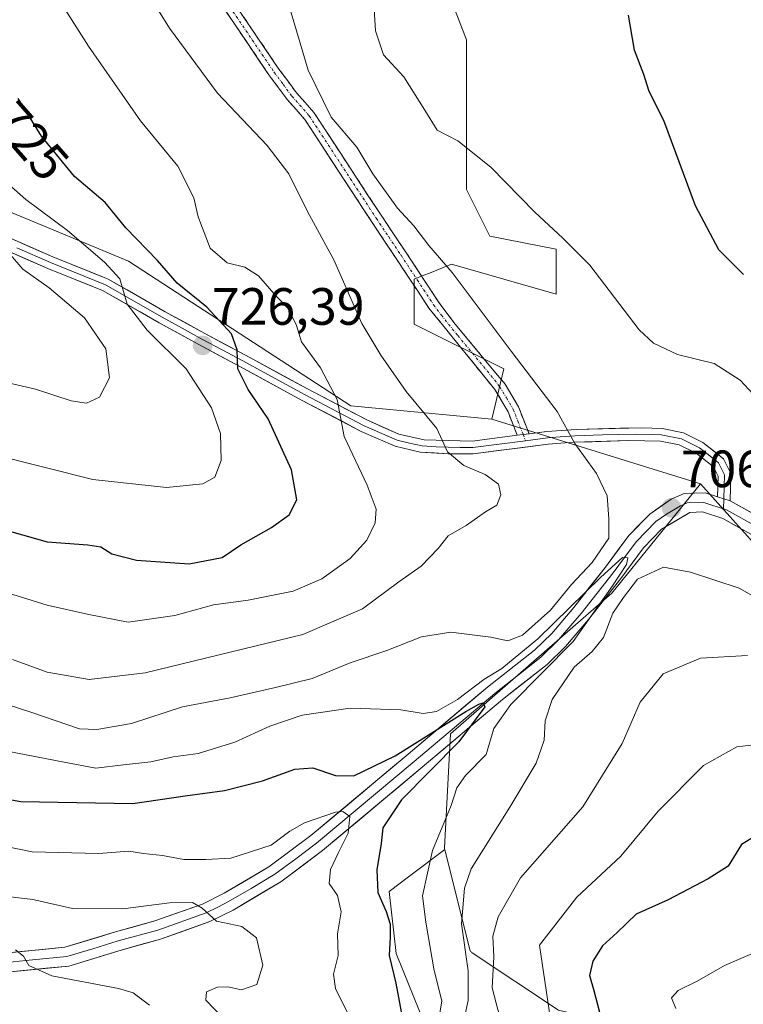
# Model space of a CAD drawing. Units: metres. Extents: x 559773 to 563209, y 4719437 to 4721780.
# Drawn here: x 562853 to 562991, y 4721330 to 4721518 of the extents above; entities that cross this region are included whole.
import ezdxf
from ezdxf.enums import TextEntityAlignment as Align

# ---------------------------------------------------------------- set-up
doc = ezdxf.new("R2010")
doc.units = ezdxf.units.M
doc.header["$MEASUREMENT"] = 0
doc.linetypes.add('TRAZO_Y_PUNTO', pattern=[1, 0.5, -0.25, 0, -0.25])
doc.linetypes.add('TRAZOSX2', pattern=[1.5, 1, -0.5])
for name, color, linetype, lineweight in [('Arbolado forestal CxS', 92, 'Continuous', 0), ('Camino', 19, 'TRAZOSX2', 0), ('Camino Cxs', 19, 'Continuous', 0), ('Camino eje', 19, 'TRAZO_Y_PUNTO', 0), ('Carátula', 7, 'Continuous', 5), ('Curva de nivel maestra', 36, 'Continuous', 30), ('Curva de nivel normal', 36, 'Continuous', 0), ('Layer 0', 7, 'Continuous', 0), ('Matorral CxS', 135, 'Continuous', 0), ('Pastizal CxS', 92, 'Continuous', 0), ('Punto de cota en terreno', 7, 'Continuous', 0), ('Rótulo de curva de nivel directora', 19, 'Continuous', 0), ('Rótulo de punto de cota en terreno', 19, 'Continuous', 0)]:
    doc.layers.add(name, color=color, linetype=linetype, lineweight=lineweight)
doc.styles.add('Arial', font='txt', dxfattribs={"height": 0.2})

# ---------------------------------------------------------------- blocks, each defined once
blk = doc.blocks.new('*U154')
at = {"layer": 'Pastizal CxS', "color": 92, "linetype": 'Continuous', "lineweight": 0}
for points in [[(562793.7567, 4721212.1841, 641.4487), (562775.5541, 4721231.8407, 642.8664), (562768.1733, 4721242.4371, 643.0549), (562756.5937, 4721259.0507, 643.1768), (562750.4701, 4721265.1497, 642.5148), (562756.2535, 4721268.6233, 644.1716), (562770.5651, 4721277.2209, 646.9463), (562757.7651, 4721297.9711, 649.8895), (562727.3359, 4721313.2489, 644.4782), (562715.7729, 4721317.0623, 642.6836), (562709.7435, 4721320.7409, 642.6417), (562699.2369, 4721348.2005, 646.92), (562695.0877, 4721357.4781, 646.7434), (562692.6957, 4721362.8395, 647.4293), (562703.9637, 4721361.2625, 650.7442), (562710.6527, 4721355.0815, 651.8674), (562727.9869, 4721337.0881, 651.7065), (562734.3069, 4721330.8375, 651.0109), (562736.3995, 4721330.2135, 651.6372), (562749.1139, 4721326.4221, 654.6852), (562760.8085, 4721323.0267, 657.0122), (562771.7443, 4721319.2543, 657.6721), (562787.2069, 4721309.4483, 661.7273), (562796.2589, 4721296.2467, 658.2131), (562800.5721, 4721290.2177, 657.3853), (562784.3109, 4721289.4547, 653.6187), (562803.7503, 4721272.9049, 654.6753), (562817.9359, 4721257.9313, 654.9999), (562826.8675, 4721239.8055, 653.075), (562828.1507, 4721228.4045, 651.3285), (562807.2943, 4721215.3139, 644.3853), (562793.7567, 4721212.1841, 641.4487)], [(562856.2289, 4721195.9235, 651.761), (562850.2725, 4721200.8625, 651.2362), (562845.6533, 4721204.6929, 651.0646), (562835.2181, 4721218.8301, 651.2436), (562853.1369, 4721220.1033, 653.8584), (562852.8743, 4721229.5603, 654.8747), (562872.0509, 4721224.0437, 658.281), (562882.1697, 4721216.1001, 658.8699), (562878.2525, 4721213.0533, 657.755), (562858.6607, 4721197.8149, 652.372), (562856.2289, 4721195.9235, 651.761)]]:
    blk.add_polyline3d(points, close=True, dxfattribs=at)
blk = doc.blocks.new('*U155')
at = {"layer": 'Arbolado forestal CxS', "color": 92, "linetype": 'Continuous', "lineweight": 0}
for points in [[(562956.13, 4721328.74, 722.04), (562939.64, 4721339.67, 713.38), (562939.54, 4721339.75, 713.29), (562939.43, 4721339.85, 713.2), (562939.34, 4721339.97, 713.12), (562939.28, 4721340.09, 713.06), (562939.22, 4721340.26, 713.01), (562934.41, 4721359.42, 708.41), (562934.38, 4721359.56, 708.36), (562934.38, 4721359.72, 708.31), (562935.54, 4721381.54, 700.93), (562966.35, 4721408.37, 711.19), (562983.25, 4721429.25, 706.35), (562995.61, 4721415.53, 706.16)], [(562931.42, 4721532.59, 700.87), (562938.55, 4721514.03, 702.58), (562938.55, 4721485.48, 706.41), (562943, 4721476.54, 707.51), (562955.67, 4721474.06, 705.69), (562955.67, 4721465.49, 706.89), (562935.7, 4721471.21, 709.6), (562931.5, 4721469.52, 710.6), (562930.39, 4721469.08, 710.81), (562928.57, 4721468.35, 711.12), (562928.57, 4721459.78, 712.12), (562945.69, 4721451.22, 710.59), (562943.39, 4721441.59, 712.46), (562916.47, 4721444.16, 718.62), (562874.03, 4721471.76, 727.6), (562827.98, 4721490.87, 737.67)]]:
    blk.add_polyline3d(points, dxfattribs=at)
blk = doc.blocks.new('*U159')
at = {"layer": 'Arbolado forestal CxS', "color": 92, "linetype": 'Continuous', "lineweight": 0}
blk.add_polyline3d([(562934.41, 4721359.42, 708.41), (562939.22, 4721340.26, 713.01), (562939.28, 4721340.09, 713.06), (562939.34, 4721339.97, 713.12), (562939.43, 4721339.85, 713.2), (562939.54, 4721339.75, 713.29), (562939.64, 4721339.67, 713.38), (562956.13, 4721328.74, 722.04), (562982.03, 4721322.57, 730.75), (563036.22, 4721311.13, 743.45), (563080.79, 4721301.72, 745.05), (563080.89, 4721301.69, 745.03), (563080.97, 4721301.66, 745.01), (563081.04, 4721301.63, 745), (563081.14, 4721301.57, 744.99), (563193.43, 4721226.93, 736.34)], dxfattribs=at)
blk = doc.blocks.new('*U161')
at = {"layer": 'Arbolado forestal CxS', "color": 92, "linetype": 'Continuous', "lineweight": 0}
blk.add_polyline3d([(562934.41, 4721359.42, 708.41), (562939.22, 4721340.26, 713.01), (562939.28, 4721340.09, 713.06), (562939.34, 4721339.97, 713.12), (562939.43, 4721339.85, 713.2), (562939.54, 4721339.75, 713.29), (562939.64, 4721339.67, 713.38), (562956.13, 4721328.74, 722.04), (562982.03, 4721322.57, 730.75), (563036.22, 4721311.13, 743.45), (563080.79, 4721301.72, 745.05), (563080.89, 4721301.69, 745.03), (563080.97, 4721301.66, 745.01), (563081.04, 4721301.63, 745), (563081.14, 4721301.57, 744.99), (563193.43, 4721226.93, 736.34)], dxfattribs=at)
blk = doc.blocks.new('*U179')
at = {"layer": 'Curva de nivel normal', "color": 36, "linetype": 'Continuous', "lineweight": 0}
blk.add_polyline3d([(562839.36, 4721362.3, 695), (562855.63, 4721358.99, 695), (562868.28, 4721358.67, 695), (562874.08, 4721359.1, 695), (562876.86, 4721358.64, 695), (562880.53, 4721358.29, 695), (562884.6, 4721357.49, 695), (562888.8, 4721357.49, 695), (562893.56, 4721357.78, 695), (562901.26, 4721360.28, 695), (562904.82, 4721362.9, 695), (562907.61, 4721364.51, 695), (562913.56, 4721366.58, 695), (562914.92, 4721366.7, 695), (562916.28, 4721365.73, 695), (562915.99, 4721362.53, 695), (562914.15, 4721358.85, 695), (562912.6, 4721355.59, 695), (562912.36, 4721352.9, 695), (562913.91, 4721350.61, 695), (562914.62, 4721347.49, 695), (562913.95, 4721343.31, 695), (562914.06, 4721339.2, 695), (562913.15, 4721335.63, 695), (562913.54, 4721332.88, 695), (562916.03, 4721327.84, 695)], dxfattribs=at)
blk = doc.blocks.new('*U185')
at = {"layer": 'Curva de nivel normal', "color": 36, "linetype": 'Continuous', "lineweight": 0}
for points in [[(562850.86, 4721378.23, 705), (562861.73, 4721376.11, 705), (562867.76, 4721374.96, 705), (562873.09, 4721375.58, 705), (562878.28, 4721376.19, 705), (562882.55, 4721377.13, 705), (562887.29, 4721377.76, 705), (562894.34, 4721379.93, 705), (562900.98, 4721382.96, 705), (562907.16, 4721385.07, 705), (562916.37, 4721386.4, 705), (562926.04, 4721386.07, 705), (562930.31, 4721385.39, 705), (562932.86, 4721385.8, 705), (562936.86, 4721388.04, 705), (562941.89, 4721391.9, 705), (562945.31, 4721393.98, 705), (562952.22, 4721399.64, 705), (562964.2, 4721411.45, 705), (562968.38, 4721415.22, 705), (562969.4, 4721415.1, 705), (562969.1, 4721413.85, 705), (562966.44, 4721409.8, 705), (562958.97, 4721399.15, 705), (562947.06, 4721387.11, 705), (562943.76, 4721382.51, 705), (562942.33, 4721377.56, 705), (562938.4, 4721373.56, 705), (562936.71, 4721371.22, 705), (562935.65, 4721367.84, 705), (562932.08, 4721359.22, 705), (562930.15, 4721350.56, 705), (562930.82, 4721345.56, 705), (562932.35, 4721336.62, 705), (562933.88, 4721330.48, 705), (562932.29, 4721320.97, 705)], [(562995.8, 4721443.7, 705), (562990.83, 4721449.04, 705), (562985.86, 4721452.24, 705), (562978.86, 4721453.94, 705), (562974.26, 4721456.14, 705), (562971.57, 4721458.7, 705), (562962.12, 4721471, 705), (562956.97, 4721476.16, 705), (562951.63, 4721481.16, 705), (562943.21, 4721489.76, 705), (562936.92, 4721494.75, 705), (562932.99, 4721496.79, 705), (562930.64, 4721500.63, 705), (562926.59, 4721506.98, 705), (562922.73, 4721511.19, 705), (562921.18, 4721515.75, 705), (562920.9, 4721520.96, 705)]]:
    blk.add_polyline3d(points, dxfattribs=at)
blk = doc.blocks.new('*U193')
at = {"layer": 'Curva de nivel maestra', "color": 36, "linetype": 'Continuous', "lineweight": 30}
for points in [[(562840.65, 4721370.86, 700), (562853.47, 4721368.6, 700), (562874.86, 4721368.21, 700), (562884.86, 4721369.66, 700), (562892.38, 4721370.69, 700), (562899.61, 4721372.51, 700), (562905.76, 4721374.79, 700), (562909.24, 4721375.01, 700), (562913.56, 4721373.55, 700), (562917.05, 4721373.49, 700), (562924.93, 4721377.3, 700), (562938.42, 4721385.78, 700), (562940.92, 4721387.15, 700), (562941.78, 4721387.42, 700), (562942.05, 4721386.69, 700), (562937.11, 4721379.99, 700), (562926.18, 4721368.9, 700), (562922.6, 4721363.56, 700), (562922.27, 4721360.56, 700), (562921.45, 4721355.56, 700), (562921.61, 4721351.23, 700), (562923.24, 4721347.56, 700), (562923.96, 4721345.18, 700), (562924.02, 4721342.68, 700), (562923.78, 4721339.18, 700), (562925.06, 4721333.9, 700), (562927.31, 4721321.9, 700)], [(562991.47, 4721469.21, 700), (562986.76, 4721473.94, 700), (562982.3, 4721482.38, 700), (562976.28, 4721498.66, 700), (562973.48, 4721504.19, 700), (562972.42, 4721507.46, 700), (562970.68, 4721512.06, 700), (562969.54, 4721518.75, 700)]]:
    blk.add_polyline3d(points, dxfattribs=at)
blk = doc.blocks.new('5PATER')
at = {"layer": 'Carátula', "linetype": 'Continuous', "lineweight": 5}
h = blk.add_hatch(color=250, dxfattribs=at)
edge = h.paths.add_edge_path()
edge.add_ellipse((0, 0.01), major_axis=(-1.33, -1.34), ratio=0.999422, start_angle=0, end_angle=360)

msp = doc.modelspace()

# ---------------------------------------------------------------- linework, layer by layer
at = {"layer": 'Arbolado forestal CxS', "color": 92, "linetype": 'Continuous', "lineweight": 0}
for points in [[(562943.39, 4721441.59, 712.46), (562916.47, 4721444.16, 718.62), (562874.03, 4721471.76, 727.6), (562827.98, 4721490.87, 737.67), (562797.16, 4721510.75, 743.03), (562776.68, 4721522.88, 743.1), (562771.63, 4721525.87, 742.75), (562770.46, 4721526.56, 742.81), (562770.31, 4721526.65, 742.82), (562738.81, 4721522.52, 746.88), (562710.97, 4721535.44, 737.94), (562679.15, 4721579.17, 721.76), (562657.89, 4721611.42, 712.73), (562603.58, 4721652.54, 690.78), (562593.65, 4721676.56, 672.16), (562560.75, 4721704.6, 656.59), (562535.71, 4721705.26, 640.24), (562525.17, 4721679.56, 632.72), (562516.1, 4721657.68, 630.69), (562508.14, 4721628.86, 623.68), (562511.13, 4721596.06, 621.79), (562531.01, 4721584.14, 632.48), (562540.95, 4721558.3, 632.43), (562540.05, 4721504.09, 626.55)], [(562931.42, 4721532.59, 700.87), (562938.55, 4721514.03, 702.58), (562938.55, 4721485.48, 706.41), (562943, 4721476.54, 707.51), (562955.67, 4721474.06, 705.69), (562955.67, 4721465.49, 706.89), (562935.7, 4721471.21, 709.6), (562931.5, 4721469.52, 710.6), (562930.39, 4721469.08, 710.81), (562928.57, 4721468.35, 711.12), (562928.57, 4721459.78, 712.12), (562945.69, 4721451.22, 710.59), (562943.39, 4721441.59, 712.46)], [(562983.25, 4721429.25, 706.35), (562966.35, 4721408.37, 711.19), (562935.54, 4721381.54, 700.93), (562934.38, 4721359.72, 708.31), (562934.38, 4721359.56, 708.36), (562934.41, 4721359.42, 708.41)], [(562983.25, 4721429.25, 706.35), (562995.61, 4721415.53, 706.16)], [(562934.41, 4721359.42, 708.41), (562927.77, 4721354.39, 705.12), (562923.82, 4721351.4, 702.78), (562925.14, 4721339.54, 702.06), (562935.02, 4721315.16, 708.13), (562938.98, 4721297.37, 705.48), (562926.46, 4721289.46, 696.95), (562910.64, 4721283.53, 687.98), (562904.05, 4721260.47, 679.55), (562902.74, 4721239.38, 672.6), (562899.55, 4721220.21, 665.8), (562899.58, 4721220.06, 665.79), (562899.59, 4721219.88, 665.77), (562899.57, 4721219.73, 665.75), (562899.5, 4721219.52, 665.71), (562899.38, 4721219.34, 665.67), (562899.24, 4721219.19, 665.62), (562891.76, 4721212.64, 660.73)], [(562935.02, 4721315.16, 708.13), (562925.14, 4721339.54, 702.06), (562923.82, 4721351.4, 702.78), (562927.77, 4721354.39, 705.12), (562934.41, 4721359.42, 708.41), (562939.22, 4721340.26, 713.01), (562939.28, 4721340.09, 713.06), (562939.34, 4721339.97, 713.12), (562939.43, 4721339.85, 713.2), (562939.54, 4721339.75, 713.29), (562939.64, 4721339.67, 713.38), (562956.13, 4721328.74, 722.04)]]:
    msp.add_polyline3d(points, dxfattribs=at)
at = {"layer": 'Camino', "color": 19, "linetype": 'TRAZOSX2', "lineweight": 0}
for points in [[(562948.27, 4721438.52), (562946.51, 4721443.01), (562943.97, 4721447.28), (562931.39, 4721462.82), (562925.15, 4721472.29), (562920.44, 4721479.33), (562907.68, 4721498.85), (562904.37, 4721502.6), (562900.96, 4721507.2), (562892.36, 4721519.89), (562890, 4721524.31), (562889.18, 4721526.63)], [(562894.34, 4721520.85), (562902.75, 4721508.47), (562906.11, 4721503.93), (562909.42, 4721500.18), (562922.26, 4721480.54), (562926.98, 4721473.5), (562933.18, 4721464.08), (562936.15, 4721460.08), (562945.95, 4721448.28), (562948.49, 4721443.98), (562950.51, 4721438.81)]]:
    msp.add_lwpolyline(points, dxfattribs=at)
at = {"layer": 'Camino Cxs', "color": 19, "linetype": 'Continuous', "lineweight": 0}
msp.add_lwpolyline([(562950.51, 4721438.81), (562948.27, 4721438.52)], dxfattribs=at)
msp.add_polyline3d([(562894.34, 4721520.85, 712.38), (562897.14, 4721516.72, 711.92), (562899.95, 4721512.6, 711.57), (562902.75, 4721508.47, 711.09), (562904.43, 4721506.2, 711.03), (562906.11, 4721503.93, 710.99), (562907.77, 4721502.06, 710.82), (562909.42, 4721500.18, 710.77), (562911.99, 4721496.25, 710.75), (562914.56, 4721492.32, 710.73), (562917.12, 4721488.4, 710.84), (562919.69, 4721484.47, 710.73), (562922.26, 4721480.54, 710.74), (562924.62, 4721477.02, 710.86), (562926.98, 4721473.5, 711.03), (562929.05, 4721470.36, 710.96), (562931.11, 4721467.22, 711.14), (562933.18, 4721464.08, 710.96), (562936.15, 4721460.08, 710.98), (562938.6, 4721457.13, 710.91), (562941.05, 4721454.18, 710.83), (562943.5, 4721451.23, 710.82), (562945.95, 4721448.28, 710.93), (562948.49, 4721443.98, 711.15), (562949.5, 4721441.4, 711.29), (562950.51, 4721438.81, 711.36), (562950.51, 4721438.81, 711.36), (562948.27, 4721438.52, 711.86), (562946.51, 4721443.01, 711.61), (562943.97, 4721447.28, 711.37), (562940.83, 4721451.17, 711.24), (562937.68, 4721455.05, 711.22), (562934.54, 4721458.94, 711.24), (562931.39, 4721462.82, 711.26), (562929.31, 4721465.98, 711.41), (562927.23, 4721469.13, 711.26), (562925.15, 4721472.29, 711.4), (562922.8, 4721475.81, 711.25), (562920.44, 4721479.33, 711.33), (562917.89, 4721483.23, 711.26), (562915.34, 4721487.14, 711.38), (562912.78, 4721491.04, 711.23), (562910.23, 4721494.95, 711.38), (562907.68, 4721498.85, 711.27), (562906.03, 4721500.73, 711.39), (562904.37, 4721502.6, 711.6), (562902.67, 4721504.9, 711.64), (562900.96, 4721507.2, 711.7), (562898.81, 4721510.37, 711.89), (562896.66, 4721513.55, 712.08), (562894.51, 4721516.72, 712.48), (562892.36, 4721519.89, 712.8)], dxfattribs=at)
at = {"layer": 'Camino eje', "color": 19, "linetype": 'TRAZO_Y_PUNTO', "lineweight": 0}
for points in [[(562891.01, 4721524.76), (562892.19, 4721522.55), (562893.35, 4721520.37), (562897.65, 4721514.03), (562901.86, 4721507.84), (562903.56, 4721505.54), (562905.24, 4721503.27), (562908.55, 4721499.52), (562921.35, 4721479.94), (562923.71, 4721476.42), (562926.07, 4721472.9), (562929.17, 4721468.19), (562932.29, 4721463.45), (562933.77, 4721461.45), (562936.92, 4721457.57), (562941.82, 4721451.67), (562944.96, 4721447.78), (562946.23, 4721445.65), (562947.5, 4721443.5), (562948.38, 4721441.25), (562949.39, 4721438.67)], [(562949.39, 4721438.67), (562949.84, 4721437.5)]]:
    msp.add_lwpolyline(points, dxfattribs=at)
at = {"layer": 'Curva de nivel maestra', "color": 36, "linetype": 'Continuous', "lineweight": 30}
for points in [[(562885.63, 4721413.98, 725), (562891.91, 4721415.22, 725), (562895.47, 4721417.59, 725), (562901.34, 4721420.91, 725), (562904.68, 4721423.32, 725), (562906.16, 4721426.18, 725), (562905.14, 4721431.94, 725), (562900.66, 4721441.69, 725), (562896.89, 4721447.26, 725), (562894.9, 4721451.2, 725), (562894.8, 4721454.88, 725), (562893.68, 4721457.9, 725), (562889, 4721462.98, 725), (562883.32, 4721467.56, 725), (562879.53, 4721471.92, 725), (562873.48, 4721478.12, 725), (562869.54, 4721482.96, 725), (562863.67, 4721487.94, 725), (562857.37, 4721495.67, 725), (562852.94, 4721502.82, 725)], [(562844.3, 4721422.2, 725), (562858.49, 4721418.16, 725), (562866.22, 4721417.59, 725), (562868.76, 4721417.22, 725), (562870.81, 4721415.88, 725), (562875.56, 4721414.69, 725), (562885.63, 4721413.98, 725)], [(562993.53, 4721361.81, 725), (562991.06, 4721360.37, 725), (562988.55, 4721356.24, 725), (562984.74, 4721353.81, 725), (562977.08, 4721349.82, 725), (562970.99, 4721347.04, 725), (562967.35, 4721343.6, 725), (562964.53, 4721341.03, 725), (562962.71, 4721338.09, 725), (562962.09, 4721335.36, 725), (562962.88, 4721332.48, 725), (562964.38, 4721326.9, 725)]]:
    msp.add_polyline3d(points, dxfattribs=at)
at = {"layer": 'Curva de nivel normal', "color": 36, "linetype": 'Continuous', "lineweight": 0}
for points in [[(562851.86, 4721395.71, 715), (562858.48, 4721393.27, 715), (562866.53, 4721391.9, 715), (562877.2, 4721393.14, 715), (562907.34, 4721400.46, 715), (562918.71, 4721405.4, 715), (562925.66, 4721410.56, 715), (562929.94, 4721413.56, 715), (562933.13, 4721416.93, 715), (562935.04, 4721419.34, 715), (562938.53, 4721421.32, 715), (562942.2, 4721423.89, 715), (562944.33, 4721425.18, 715), (562945.14, 4721427.17, 715), (562944.66, 4721429.22, 715), (562942.11, 4721431.06, 715), (562938.03, 4721432.73, 715), (562934.92, 4721435.35, 715), (562932.9, 4721439.81, 715), (562927.02, 4721446.88, 715), (562922.2, 4721453.84, 715), (562918.59, 4721459.86, 715), (562913.24, 4721472.01, 715), (562908.2, 4721481.24, 715), (562904.65, 4721488.47, 715), (562900.51, 4721493.89, 715), (562891.02, 4721503.87, 715), (562881.86, 4721516.3, 715), (562870.45, 4721534.63, 715)], [(562856.46, 4721528.52, 720), (562866.38, 4721512.86, 720), (562876.32, 4721498.58, 720), (562883.41, 4721489.93, 720), (562886.47, 4721483.91, 720), (562887.34, 4721480.24, 720), (562889.6, 4721474.24, 720), (562892.87, 4721471.49, 720), (562896.24, 4721470.66, 720), (562898.86, 4721469, 720), (562902.2, 4721465.13, 720), (562904.53, 4721462.74, 720), (562906.13, 4721459.5, 720), (562907.03, 4721456.4, 720), (562910.7, 4721451.4, 720), (562913.88, 4721445.34, 720), (562915.21, 4721438.31, 720), (562919.61, 4721429, 720), (562921.34, 4721424.44, 720), (562921.14, 4721421.84, 720), (562919.54, 4721418.5, 720), (562916.37, 4721415.01, 720), (562910.94, 4721411.14, 720), (562905.45, 4721408.75, 720), (562896.89, 4721407.06, 720), (562890.24, 4721406.15, 720), (562882.84, 4721404.1, 720), (562873.92, 4721402.82, 720), (562866.42, 4721404.29, 720), (562858.51, 4721406.08, 720), (562849, 4721409, 720)], [(562850.65, 4721387.18, 710), (562855.53, 4721385.56, 710), (562864.65, 4721382.49, 710), (562867.97, 4721382.31, 710), (562874.56, 4721383.5, 710), (562884.34, 4721386.68, 710), (562893.42, 4721388.36, 710), (562902.06, 4721390.38, 710), (562909.11, 4721392.07, 710), (562916.38, 4721395.05, 710), (562923.37, 4721397.45, 710), (562930, 4721400.04, 710), (562935.57, 4721400.92, 710), (562943.19, 4721400, 710), (562946.46, 4721399.3, 710), (562949.28, 4721400.34, 710), (562954.62, 4721405.1, 710), (562958.64, 4721410.02, 710), (562962.54, 4721414.22, 710), (562965.75, 4721418.9, 710), (562965.77, 4721422.6, 710), (562965.43, 4721426.98, 710), (562963.38, 4721431.21, 710), (562959.26, 4721436.96, 710), (562955.9, 4721443.04, 710), (562947.09, 4721454.58, 710), (562935.82, 4721469.64, 710), (562931.38, 4721474.75, 710), (562928.48, 4721478.52, 710), (562925.41, 4721481.89, 710), (562920.7, 4721488.49, 710), (562917.63, 4721493.57, 710), (562912.73, 4721499.28, 710), (562908.32, 4721508.24, 710), (562904.59, 4721520.95, 710)], [(562881.26, 4721428.58, 730), (562888.18, 4721429.23, 730), (562890.51, 4721430.51, 730), (562891.69, 4721433.72, 730), (562891.61, 4721438.87, 730), (562889.86, 4721443.8, 730), (562885.03, 4721451.22, 730), (562877.6, 4721458.62, 730), (562873.75, 4721463.58, 730), (562872.33, 4721468.43, 730), (562869.4, 4721471.56, 730), (562862.34, 4721477.62, 730), (562854.4, 4721483.58, 730), (562840.94, 4721495.37, 730)], [(562865.97, 4721444.67, 735), (562868.48, 4721445.78, 735), (562870.41, 4721449.52, 735), (562869.7, 4721455.01, 735), (562865.58, 4721460.97, 735), (562858.87, 4721466.68, 735), (562853.84, 4721470.26, 735), (562851.1, 4721473.41, 735)], [(562847.67, 4721449.34, 735), (562856.24, 4721447.35, 735), (562863.05, 4721445.08, 735), (562865.97, 4721444.67, 735)], [(562848.18, 4721434.88, 730), (562867.19, 4721430.07, 730), (562881.26, 4721428.58, 730)], [(562996.55, 4721405.98, 710), (562990.66, 4721409.36, 710), (562981.36, 4721412.39, 710), (562976.2, 4721413.32, 710), (562971.2, 4721411.08, 710), (562968.53, 4721407.57, 710), (562966.51, 4721404.56, 710), (562964.71, 4721399.9, 710), (562962.54, 4721397.23, 710), (562959.1, 4721394.23, 710), (562954.95, 4721388.04, 710), (562953.58, 4721384, 710), (562953.38, 4721380.32, 710), (562951.88, 4721375.89, 710), (562946.82, 4721367.51, 710), (562939.48, 4721355.74, 710), (562938.17, 4721352.05, 710), (562937.6, 4721345.23, 710), (562938.89, 4721336.23, 710), (562938.9, 4721330.56, 710), (562937.47, 4721324.23, 710)], [(562992.24, 4721396.5, 715), (562983.27, 4721395.99, 715), (562976.11, 4721392.95, 715), (562971.72, 4721387.56, 715), (562968.28, 4721379.68, 715), (562960.78, 4721367.56, 715), (562948.86, 4721354.01, 715), (562944.6, 4721346.56, 715), (562943.57, 4721342.9, 715), (562943.8, 4721338.9, 715), (562943.49, 4721332.98, 715), (562945.31, 4721325.94, 715)], [(562994.53, 4721379.54, 720), (562990.2, 4721379.01, 720), (562983.86, 4721375.47, 720), (562975.2, 4721366.73, 720), (562968.06, 4721358.16, 720), (562959.62, 4721350.33, 720), (562952.48, 4721341.18, 720), (562954.8, 4721325.71, 720)], [(562844.93, 4721351.15, 690), (562855.72, 4721349.9, 690), (562863.29, 4721348.16, 690), (562872.96, 4721348.07, 690), (562881.84, 4721349.21, 690), (562886.24, 4721349.28, 690), (562888.11, 4721348.2, 690), (562890.83, 4721345.76, 690), (562895.65, 4721344.74, 690), (562898.49, 4721342.52, 690), (562899.69, 4721337.33, 690), (562898.52, 4721333.67, 690), (562895.62, 4721332.6, 690), (562892.96, 4721333.22, 690), (562891.01, 4721333.13, 690), (562888.92, 4721332.27, 690), (562888.78, 4721330.67, 690), (562895.38, 4721323.79, 690)], [(563089.89, 4721327.8, 730), (563083.78, 4721331.62, 730), (563077.46, 4721335.72, 730), (563073.86, 4721337.37, 730), (563068.46, 4721338.62, 730), (563062.56, 4721340.74, 730), (563057.79, 4721342.95, 730), (563051.09, 4721344.75, 730), (563046.4, 4721344.77, 730), (563044.2, 4721345.23, 730), (563040.68, 4721346.71, 730), (563032.17, 4721347.54, 730), (563027.92, 4721348.96, 730), (563024.29, 4721349.6, 730), (563020.53, 4721349.23, 730), (563008.89, 4721346.75, 730), (563002.16, 4721344.42, 730), (562995.87, 4721340.7, 730), (562987.86, 4721337.24, 730), (562982.61, 4721334.28, 730), (562979.01, 4721332.52, 730), (562977.74, 4721331.07, 730), (562978.52, 4721329.07, 730)], [(562852.46, 4721340.23, 685), (562853.95, 4721339.08, 685), (562854.99, 4721337.26, 685), (562859.35, 4721335.28, 685), (562872.1, 4721332.88, 685), (562874.89, 4721332.03, 685), (562878.01, 4721329.69, 685)]]:
    msp.add_polyline3d(points, dxfattribs=at)
at = {"layer": 'Layer 0', "linetype": 'Continuous', "lineweight": 0}
for points in [[(562846.79, 4721478.21), (562859.55, 4721472.61), (562870.11, 4721468.37), (562881.03, 4721462.13), (562888.59, 4721457.97), (562896.39, 4721453.81), (562908.19, 4721447.38), (562919.52, 4721441.45), (562925.67, 4721438.77), (562930.46, 4721437.68), (562939.67, 4721437.41), (562948.27, 4721438.52)], [(562986.51, 4721426.78), (562986.64, 4721430.7), (562985.72, 4721432.48), (562982.41, 4721435.12), (562979.21, 4721436.7), (562975.63, 4721437.4), (562969.58, 4721437.52), (562959.03, 4721437.2), (562954.16, 4721436.84), (562939.83, 4721434.99), (562935.06, 4721435.01), (562929.7, 4721435.32), (562924.92, 4721436.46), (562918.48, 4721439.27), (562907.05, 4721445.25), (562895.25, 4721451.68), (562887.44, 4721455.85), (562879.85, 4721460.02), (562869.06, 4721466.19), (562858.62, 4721470.38), (562845.83, 4721476)], [(562949.84, 4721437.5), (562939.75, 4721436.2), (562937.37, 4721436.21), (562932.76, 4721436.35), (562930.08, 4721436.5), (562927.69, 4721437.05), (562925.3, 4721437.62), (562919, 4721440.36), (562907.62, 4721446.32), (562895.82, 4721452.75), (562891.92, 4721454.83), (562888.02, 4721456.91), (562884.24, 4721458.99), (562880.44, 4721461.08), (562869.59, 4721467.28), (562859.09, 4721471.5), (562852.69, 4721474.31)], [(562950.51, 4721438.81), (562953.91, 4721439.25), (562959.51, 4721439.65), (562972.03, 4721439.97), (562975.91, 4721439.81), (562979.99, 4721439.01), (562983.71, 4721437.17), (562987.63, 4721434.05), (562989.07, 4721431.25), (562988.9, 4721426)], [(562950.51, 4721438.81), (562948.27, 4721438.52)], [(562987.71, 4721426.39), (562987.86, 4721430.98), (562987.14, 4721432.38), (562986.68, 4721433.27), (562984.72, 4721434.83), (562983.06, 4721436.15), (562979.6, 4721437.86), (562975.77, 4721438.61), (562973.83, 4721438.69), (562970.81, 4721438.75), (562964.55, 4721438.59), (562959.27, 4721438.43), (562956.47, 4721438.23), (562954.04, 4721438.05), (562949.84, 4721437.5)], [(562849.22, 4721339.51), (562861.83, 4721340.74), (562871.54, 4721343.7), (562879.05, 4721345.77), (562888.12, 4721349.01), (562892.27, 4721351.06), (562900.83, 4721356.11), (562908.82, 4721362.07), (562927.41, 4721377.64), (562942.58, 4721390.41), (562951.55, 4721397.51), (562954.84, 4721400.7), (562959.06, 4721405.64), (562965.12, 4721413.36), (562969.57, 4721419.37), (562973.56, 4721423.48), (562977.68, 4721426.35), (562980.17, 4721427.42), (562984.16, 4721427.55), (562986.51, 4721426.78)], [(562986.51, 4721426.78), (562988.9, 4721426)], [(562986.51, 4721426.78), (562988.9, 4721426)], [(562987.64, 4721424.49), (562987.71, 4721426.39)], [(562988.9, 4721426), (563001.31, 4721419.08), (563005.21, 4721417.77), (563009.54, 4721417.64), (563015.6, 4721418.41)], [(562987.64, 4721424.49), (562987.01, 4721424.7), (562985.07, 4721425.34), (562983.9, 4721425.72), (562980.7, 4721425.62), (562979.46, 4721425.08), (562976.76, 4721423.48), (562974.7, 4721422.04), (562970.96, 4721418.19), (562968.74, 4721415.19), (562966.57, 4721412.26), (562963.54, 4721408.4), (562960.47, 4721404.49), (562956.17, 4721399.46), (562952.75, 4721396.14), (562948.49, 4721392.78), (562944.01, 4721389.23), (562928.58, 4721376.25), (562909.95, 4721360.64), (562905.97, 4721357.66), (562901.97, 4721354.68), (562897.42, 4721351.99), (562893.14, 4721349.46), (562891.07, 4721348.44), (562888.84, 4721347.33), (562879.6, 4721344.03), (562872.07, 4721341.96), (562867.21, 4721340.48), (562862.21, 4721338.96), (562855.71, 4721338.32), (562849.41, 4721337.7)], [(562987.64, 4721424.49), (562988.21, 4721424.31), (562994.41, 4721420.85), (563000.57, 4721417.41), (563001.17, 4721417.21), (563003.12, 4721416.55), (563003.95, 4721415.74)], [(563001.03, 4721415.33), (562999.83, 4721415.73), (562987.51, 4721422.61), (562983.63, 4721423.89), (562981.23, 4721423.81), (562975.84, 4721420.6), (562972.35, 4721417.01), (562968.02, 4721411.15), (562961.87, 4721403.33), (562957.5, 4721398.21), (562953.95, 4721394.77), (562945.43, 4721388.05), (562929.75, 4721374.85), (562911.08, 4721359.21), (562903.11, 4721353.25), (562894.01, 4721347.86), (562889.55, 4721345.65), (562880.15, 4721342.29), (562872.59, 4721340.21), (562862.59, 4721337.17), (562849.59, 4721335.89)]]:
    msp.add_lwpolyline(points, dxfattribs=at)
for points in [[(562851.04, 4721476.34, 734.78), (562855.3, 4721474.48, 733.63), (562859.55, 4721472.61, 733.13), (562863.07, 4721471.2, 732.07), (562866.59, 4721469.78, 731.02), (562870.11, 4721468.37, 730.48), (562873.75, 4721466.29, 729.61), (562877.39, 4721464.21, 728.94), (562881.03, 4721462.13, 728.21), (562884.81, 4721460.05, 727.07), (562888.59, 4721457.97, 726.48), (562892.49, 4721455.89, 725.49), (562896.39, 4721453.81, 724.56), (562900.32, 4721451.67, 723.48), (562904.26, 4721449.52, 722.41), (562908.19, 4721447.38, 721.36), (562911.97, 4721445.4, 720.25), (562915.74, 4721443.43, 719.64), (562919.52, 4721441.45, 718.52), (562922.6, 4721440.11, 717.65), (562925.67, 4721438.77, 716.93), (562930.46, 4721437.68, 715.85), (562935.07, 4721437.55, 714.74), (562939.67, 4721437.41, 713.66), (562943.97, 4721437.97, 712.75), (562948.27, 4721438.52, 711.86), (562948.27, 4721438.52, 711.86), (562950.51, 4721438.81, 711.36), (562951.09, 4721438.89, 711.24), (562953.91, 4721439.25, 710.61), (562956.71, 4721439.45, 710.01), (562959.51, 4721439.65, 709.59), (562963.68, 4721439.76, 708.99), (562967.86, 4721439.86, 708.44), (562972.03, 4721439.97, 707.99), (562975.91, 4721439.81, 707.64), (562979.99, 4721439.01, 707.27), (562983.71, 4721437.17, 706.87), (562985.67, 4721435.61, 706.64), (562987.63, 4721434.05, 706.47), (562989.07, 4721431.25, 706.37), (562988.99, 4721428.63, 706.33), (562988.9, 4721426, 706.26), (562986.51, 4721426.78, 706.34), (562986.64, 4721430.7, 706.39), (562985.72, 4721432.48, 706.48), (562982.41, 4721435.12, 706.85), (562979.21, 4721436.7, 707.23), (562975.63, 4721437.4, 707.63), (562972.61, 4721437.46, 707.95), (562969.58, 4721437.52, 708.32), (562966.06, 4721437.41, 708.81), (562962.55, 4721437.31, 709.33), (562959.03, 4721437.2, 709.88), (562954.16, 4721436.84, 710.8), (562949.38, 4721436.22, 711.92), (562944.61, 4721435.61, 713.01), (562939.83, 4721434.99, 713.86), (562935.06, 4721435.01, 714.94), (562932.38, 4721435.17, 715.6), (562929.7, 4721435.32, 716.18), (562924.92, 4721436.46, 717.16), (562921.7, 4721437.87, 717.82), (562918.48, 4721439.27, 718.63), (562914.67, 4721441.26, 719.76), (562910.86, 4721443.26, 720.65), (562907.05, 4721445.25, 721.67), (562903.12, 4721447.39, 722.84), (562899.18, 4721449.54, 723.66), (562895.25, 4721451.68, 724.91), (562891.35, 4721453.77, 725.71), (562887.44, 4721455.85, 726.81), (562883.65, 4721457.94, 727.63), (562879.85, 4721460.02, 728.61), (562876.25, 4721462.08, 729.65), (562872.66, 4721464.13, 730.05), (562869.06, 4721466.19, 731), (562865.58, 4721467.59, 731.79), (562862.1, 4721468.98, 732.51), (562858.62, 4721470.38, 733.56), (562854.36, 4721472.25, 734.39), (562850.09, 4721474.13, 735.02)], [(562849.22, 4721339.51, 684.71), (562853.42, 4721339.92, 685.37), (562857.63, 4721340.33, 686.06), (562861.83, 4721340.74, 686.38), (562865.07, 4721341.73, 686.77), (562868.3, 4721342.71, 687.13), (562871.54, 4721343.7, 687.55), (562875.3, 4721344.74, 688.42), (562879.05, 4721345.77, 688.9), (562883.59, 4721347.39, 689.3), (562888.12, 4721349.01, 690.2), (562892.27, 4721351.06, 691.33), (562896.55, 4721353.59, 691.46), (562900.83, 4721356.11, 693.36), (562904.83, 4721359.09, 693.75), (562908.82, 4721362.07, 693.9), (562912.54, 4721365.18, 694.81), (562916.26, 4721368.3, 695.41), (562919.97, 4721371.41, 696.74), (562923.69, 4721374.53, 697.56), (562927.41, 4721377.64, 699.48), (562931.2, 4721380.83, 700.23), (562935, 4721384.03, 700.64), (562938.79, 4721387.22, 702.29), (562942.58, 4721390.41, 702.34), (562945.57, 4721392.78, 702.85), (562948.56, 4721395.14, 703.82), (562951.55, 4721397.51, 703.37), (562954.84, 4721400.7, 704.51), (562956.95, 4721403.17, 704.48), (562959.06, 4721405.64, 705.5), (562962.09, 4721409.5, 705.44), (562965.12, 4721413.36, 706.11), (562967.35, 4721416.37, 707.16), (562969.57, 4721419.37, 707.03), (562971.57, 4721421.43, 706.1), (562973.56, 4721423.48, 706.32), (562975.62, 4721424.92, 706.24), (562977.68, 4721426.35, 706.25), (562980.17, 4721427.42, 706.32), (562984.16, 4721427.55, 706.32), (562986.51, 4721426.78, 706.34), (562988.9, 4721426, 706.26), (562993.04, 4721423.69, 706.02)], [(562991.62, 4721420.32, 706.36), (562987.51, 4721422.61, 706.45), (562983.63, 4721423.89, 706.29), (562981.23, 4721423.81, 706.23), (562978.54, 4721422.21, 706.43), (562975.84, 4721420.6, 706.61), (562974.1, 4721418.81, 706.37), (562972.35, 4721417.01, 706.35), (562970.19, 4721414.08, 706.69), (562968.02, 4721411.15, 706.22), (562964.95, 4721407.24, 705.83), (562961.87, 4721403.33, 704.01), (562959.69, 4721400.77, 704.64), (562957.5, 4721398.21, 703.5), (562953.95, 4721394.77, 703.79), (562951.11, 4721392.53, 702.73), (562948.27, 4721390.29, 702.99), (562945.43, 4721388.05, 701.29), (562942.29, 4721385.41, 700.76), (562939.16, 4721382.77, 699.83), (562936.02, 4721380.13, 699.73), (562932.89, 4721377.49, 699.16), (562929.75, 4721374.85, 699.38), (562926.02, 4721371.72, 697.99), (562922.28, 4721368.59, 696.45), (562918.55, 4721365.47, 696.25), (562914.81, 4721362.34, 694.76), (562911.08, 4721359.21, 693.57), (562907.1, 4721356.23, 693.02), (562903.11, 4721353.25, 692.18), (562900.08, 4721351.45, 691.51), (562897.04, 4721349.66, 690.98), (562894.01, 4721347.86, 690.42), (562889.55, 4721345.65, 689.55), (562884.85, 4721343.97, 689), (562880.15, 4721342.29, 688.27), (562876.37, 4721341.25, 687.53), (562872.59, 4721340.21, 686.97), (562869.26, 4721339.2, 686.59), (562865.92, 4721338.18, 686.16), (562862.59, 4721337.17, 685.57), (562858.26, 4721336.74, 684.91), (562853.92, 4721336.32, 684.25), (562849.59, 4721335.89, 683.71)]]:
    msp.add_polyline3d(points, dxfattribs=at)
at = {"layer": 'Matorral CxS', "color": 135, "linetype": 'Continuous', "lineweight": 0}
for points in [[(562943.39, 4721441.59, 712.46), (562916.47, 4721444.16, 718.62), (562874.03, 4721471.76, 727.6), (562827.98, 4721490.87, 737.67), (562797.16, 4721510.75, 743.03), (562776.68, 4721522.88, 743.1), (562771.63, 4721525.87, 742.75), (562770.46, 4721526.56, 742.81), (562770.31, 4721526.65, 742.82), (562738.81, 4721522.52, 746.88), (562710.97, 4721535.44, 737.94), (562679.15, 4721579.17, 721.76), (562657.89, 4721611.42, 712.73), (562603.58, 4721652.54, 690.78), (562593.65, 4721676.56, 672.16), (562560.75, 4721704.6, 656.59), (562535.71, 4721705.26, 640.24), (562525.17, 4721679.56, 632.72), (562516.1, 4721657.68, 630.69), (562508.14, 4721628.86, 623.68), (562511.13, 4721596.06, 621.79), (562531.01, 4721584.14, 632.48), (562540.95, 4721558.3, 632.43), (562540.05, 4721504.09, 626.55)], [(562827.98, 4721490.87, 737.67), (562874.03, 4721471.76, 727.6), (562916.47, 4721444.16, 718.62), (562943.39, 4721441.59, 712.46), (562983.25, 4721429.25, 706.35), (562966.35, 4721408.37, 711.19), (562935.54, 4721381.54, 700.93), (562934.38, 4721359.72, 708.31), (562934.38, 4721359.56, 708.36), (562934.41, 4721359.42, 708.41), (562927.77, 4721354.39, 705.12), (562923.82, 4721351.4, 702.78), (562925.14, 4721339.54, 702.06), (562935.02, 4721315.16, 708.13)], [(562943.39, 4721441.59, 712.46), (562983.25, 4721429.25, 706.35)], [(562983.25, 4721429.25, 706.35), (562966.35, 4721408.37, 711.19), (562935.54, 4721381.54, 700.93), (562934.38, 4721359.72, 708.31), (562934.38, 4721359.56, 708.36), (562934.41, 4721359.42, 708.41)], [(562934.41, 4721359.42, 708.41), (562927.77, 4721354.39, 705.12), (562923.82, 4721351.4, 702.78), (562925.14, 4721339.54, 702.06), (562935.02, 4721315.16, 708.13), (562938.98, 4721297.37, 705.48), (562926.46, 4721289.46, 696.95), (562910.64, 4721283.53, 687.98), (562904.05, 4721260.47, 679.55), (562902.74, 4721239.38, 672.6), (562899.55, 4721220.21, 665.8), (562899.58, 4721220.06, 665.79), (562899.59, 4721219.88, 665.77), (562899.57, 4721219.73, 665.75), (562899.5, 4721219.52, 665.71), (562899.38, 4721219.34, 665.67), (562899.24, 4721219.19, 665.62), (562891.76, 4721212.64, 660.73)]]:
    msp.add_polyline3d(points, dxfattribs=at)
at = {"layer": 'Pastizal CxS', "color": 92, "linetype": 'Continuous', "lineweight": 0}
for points in [[(562995.61, 4721415.53, 706.16), (562983.25, 4721429.25, 706.35), (562943.39, 4721441.59, 712.46), (562945.69, 4721451.22, 710.59), (562928.57, 4721459.78, 712.12), (562928.57, 4721468.35, 711.12), (562930.39, 4721469.08, 710.81), (562931.5, 4721469.52, 710.6), (562935.7, 4721471.21, 709.6), (562955.67, 4721465.49, 706.89), (562955.67, 4721474.06, 705.69), (562943, 4721476.54, 707.51), (562938.55, 4721485.48, 706.41), (562938.55, 4721514.03, 702.58), (562931.42, 4721532.59, 700.87)], [(562931.42, 4721532.59, 700.87), (562938.55, 4721514.03, 702.58), (562938.55, 4721485.48, 706.41), (562943, 4721476.54, 707.51), (562955.67, 4721474.06, 705.69), (562955.67, 4721465.49, 706.89), (562935.7, 4721471.21, 709.6), (562931.5, 4721469.52, 710.6), (562930.39, 4721469.08, 710.81), (562928.57, 4721468.35, 711.12), (562928.57, 4721459.78, 712.12), (562945.69, 4721451.22, 710.59), (562943.39, 4721441.59, 712.46)], [(562943.39, 4721441.59, 712.46), (562983.25, 4721429.25, 706.35)], [(562983.25, 4721429.25, 706.35), (562995.61, 4721415.53, 706.16)]]:
    msp.add_polyline3d(points, dxfattribs=at)

# ---------------------------------------------------------------- block references
at = {"layer": 'Arbolado forestal CxS', "color": 92, "linetype": 'Continuous', "lineweight": 0}
for name in ['*U155', '*U159', '*U161']:
    msp.add_blockref(name, (0, 0), dxfattribs=at)
at = {"layer": 'Curva de nivel maestra', "color": 36, "linetype": 'Continuous', "lineweight": 30}
msp.add_blockref('*U193', (0, 0), dxfattribs=at)
at = {"layer": 'Curva de nivel normal', "color": 36, "linetype": 'Continuous', "lineweight": 0}
for name in ['*U179', '*U185']:
    msp.add_blockref(name, (0, 0), dxfattribs=at)
at = {"layer": 'Pastizal CxS', "color": 92, "linetype": 'Continuous', "lineweight": 0}
msp.add_blockref('*U154', (0, 0), dxfattribs=at)
at = {"layer": 'Punto de cota en terreno', "linetype": 'Continuous', "lineweight": 0}
for p in [(562888.18, 4721455.69, 726.39), (562977.73, 4721424.67, 706.01)]:
    msp.add_blockref('5PATER', p, dxfattribs=at)

# ---------------------------------------------------------------- texts
at = {"layer": 'Rótulo de curva de nivel directora', "color": 19, "linetype": 'Continuous', "lineweight": 0, "style": 'Arial'}
msp.add_text('725', height=7, rotation=-48.7754, dxfattribs=at).set_placement((562855.35, 4721494.72), align=Align.MIDDLE_CENTER)
at = {"layer": 'Rótulo de punto de cota en terreno', "color": 19, "linetype": 'Continuous', "lineweight": 0, "style": 'Arial'}
for s, p in [('726,39', (562889.94, 4721457.45)), ('706,01', (562979.49, 4721426.43))]:
    msp.add_text(s, height=7, dxfattribs=at).set_placement(p, align=Align.BOTTOM_LEFT)

doc.saveas('drawing.dxf')
